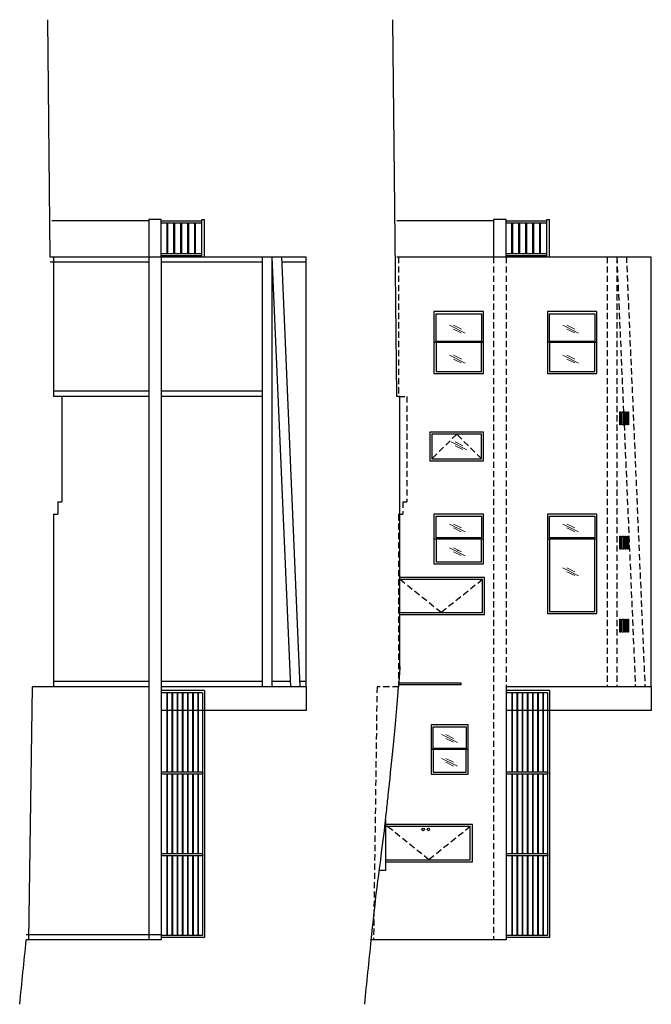
# Model space of a CAD drawing. Units: inches. Extents: x -1651 to 7625, y -842 to 1547.
# Drawn here: x -1242 to -630, y -493 to 460 of the extents above; entities that cross this region are included whole.
import ezdxf

# ---------------------------------------------------------------- set-up
doc = ezdxf.new("R2010")
doc.units = ezdxf.units.IN
doc.header["$LTSCALE"] = 48
doc.header["$MEASUREMENT"] = 0
doc.linetypes.add('HIDDEN2', pattern=[0.1875, 0.125, -0.0625])
for name, color, linetype in [('ADONE', 2, 'Continuous'), ('AELNE', 3, 'Continuous'), ('AEQEX', 1, 'Continuous'), ('AHANE', 8, 'Continuous'), ('ASECT-2', 7, 'Continuous'), ('AWANE', 3, 'Continuous')]:
    doc.layers.add(name, color=color, linetype=linetype)
doc.layers.add('HATCH', color=252, linetype='Continuous', lineweight=5, transparency=0.4)

msp = doc.modelspace()

# ---------------------------------------------------------------- linework, layer by layer
at = {"layer": 'ADONE', "transparency": 33554687}
msp.add_lwpolyline([(-887.38512, -354.84841), (-803.38512, -354.84841), (-803.38512, -318.84841), (-887.38512, -318.84841)], close=True, dxfattribs=at)
at = {"layer": 'ADONE'}
msp.add_lwpolyline([(-887.38512, -352.84841), (-805.38512, -352.84841), (-805.38512, -320.84841), (-887.38512, -320.84841)], close=True, dxfattribs=at)
for centre in [(-850.95367, -323.56077), (-845.91301, -323.56077)]:
    msp.add_circle(centre, 1.20554, dxfattribs=at)
at = {"layer": 'AELNE', "color": 5, "transparency": 33554687}
for p, q in [((-1212.03998, 230.2518), (-1214.56107, 459.98435)), ((-876.52538, 95.48613), (-880.52538, 459.98435)), ((-873.52538, -165.86404), (-873.52538, 95.48613))]:
    msp.add_line(p, q, dxfattribs=at)
at = {"layer": 'AELNE', "color": 107, "transparency": 33554687}
for p, q in [((-1116.77193, 265.48613), (-1210.56107, 265.48613)), ((-1104.77193, 265.48613), (-1065.27193, 265.48613)), ((-1104.77193, 263.48613), (-1065.27193, 263.48613)), ((-1065.27193, 230.2518), (-1065.27193, 266.48613)), ((-1065.27193, 266.48613), (-1062.77193, 266.48613)), ((-1062.77193, 230.2518), (-1062.77193, 266.48613)), ((-782.73624, 265.48613), (-876.52538, 265.48613)), ((-770.73624, 265.48613), (-731.23624, 265.48613)), ((-770.73624, 263.48613), (-731.23624, 263.48613)), ((-731.23624, 230.2518), (-731.23624, 266.48613)), ((-731.23624, 266.48613), (-728.73624, 266.48613)), ((-728.73624, 230.2518), (-728.73624, 266.48613)), ((-1104.77193, 233.75663), (-1065.27193, 233.75663)), ((-1104.77193, 231.75663), (-1065.27193, 231.75663)), ((-770.73624, 233.75663), (-731.23624, 233.75663)), ((-770.73624, 231.75663), (-731.23624, 231.75663))]:
    msp.add_line(p, q, dxfattribs=at)
at = {"layer": 'AELNE', "transparency": 33554687}
for p, q in [((-1104.77193, 266.48613), (-1116.77193, 266.48613)), ((-1116.77193, 266.48613), (-1116.77193, 230.2518)), ((-1104.77193, 230.2518), (-1104.77193, 266.48613)), ((-770.73624, 266.48613), (-782.73624, 266.48613)), ((-782.73624, 266.48613), (-782.73624, 230.2518)), ((-770.73624, 230.2518), (-770.73624, 266.48613)), ((-964.12651, 230.2518), (-1212.03998, 230.2518)), ((-1208.77193, 230.2518), (-1208.77193, 95.48613)), ((-1116.77193, 230.2518), (-1116.77193, -430.51387)), ((-1104.77193, 230.2518), (-1104.77193, -185.51387)), ((-1006.77193, 230.2518), (-1006.77193, -185.51387)), ((-997.52193, 230.2518), (-997.52193, -185.51387)), ((-997.52193, 230.2518), (-979.52193, -185.51387)), ((-988.2808, 230.65676), (-970.2808, -185.10891)), ((-964.12651, -185.51387), (-964.12651, 230.2518)), ((-630.09082, 230.2518), (-876.52538, 230.2518)), ((-630.09082, -185.51387), (-630.09082, 230.2518)), ((-1116.77193, 100.48613), (-1208.77193, 100.48613)), ((-1116.77193, 95.48613), (-1208.77193, 95.48613)), ((-1200.77193, 95.48613), (-1200.77193, -6.51387)), ((-1006.77193, 100.48613), (-1104.77193, 100.48613)), ((-1006.77193, 95.48613), (-1104.77193, 95.48613)), ((-1204.77193, -6.51387), (-1204.77193, -18.51387)), ((-1204.77193, -6.51387), (-1200.77193, -6.51387)), ((-1208.77193, -18.51387), (-1208.77193, -185.51387)), ((-1208.77193, -18.51387), (-1204.77193, -18.51387)), ((-1116.77193, -180.51387), (-1208.49382, -180.51387)), ((-1006.77193, -180.51387), (-1104.77193, -180.51387)), ((-979.7384, -180.51387), (-997.52193, -180.51387)), ((-964.12651, -180.51387), (-970.47973, -180.51387)), ((-1229.73019, -185.51387), (-1233.09241, -430.51387)), ((-1208.77193, -185.51387), (-1229.73019, -185.51387)), ((-1116.77193, -185.51387), (-1208.77193, -185.51387)), ((-1104.77193, -185.51387), (-1104.77193, -430.51387)), ((-1104.77193, -185.51387), (-1104.77193, -430.51387)), ((-964.12651, -185.51387), (-1104.77193, -185.51387)), ((-770.73624, -185.51387), (-770.73624, -430.51387)), ((-770.73624, -185.51387), (-770.73624, -430.51387)), ((-630.09082, -185.51387), (-770.73624, -185.51387)), ((-1104.77193, -425.51387), (-1235.26117, -425.51387)), ((-1104.77193, -430.51387), (-1235.26117, -430.51387)), ((-770.73624, -430.51387), (-901.22549, -430.51387))]:
    msp.add_line(p, q, dxfattribs=at)
at = {"layer": 'AELNE', "color": 107, "transparency": 33554687}
for points in [[(-1099.02193, 233.75663), (-1099.02193, 263.48613)], [(-1098.27193, 233.75663), (-1098.27193, 263.48613)], [(-1092.27193, 233.75663), (-1092.27193, 263.48613)], [(-1091.52193, 233.75663), (-1091.52193, 263.48613)], [(-1085.52193, 233.75663), (-1085.52193, 263.48613)], [(-1084.77193, 233.75663), (-1084.77193, 263.48613)], [(-1078.77193, 233.75663), (-1078.77193, 263.48613)], [(-1078.02193, 233.75663), (-1078.02193, 263.48613)], [(-1072.02193, 233.75663), (-1072.02193, 263.48613)], [(-1071.27193, 233.75663), (-1071.27193, 263.48613)], [(-764.98624, 233.75663), (-764.98624, 263.48613)], [(-764.23624, 233.75663), (-764.23624, 263.48613)], [(-758.23624, 233.75663), (-758.23624, 263.48613)], [(-757.48624, 233.75663), (-757.48624, 263.48613)], [(-751.48624, 233.75663), (-751.48624, 263.48613)], [(-750.73624, 233.75663), (-750.73624, 263.48613)], [(-744.73624, 233.75663), (-744.73624, 263.48613)], [(-743.98624, 233.75663), (-743.98624, 263.48613)], [(-737.98624, 233.75663), (-737.98624, 263.48613)], [(-737.23624, 233.75663), (-737.23624, 263.48613)]]:
    msp.add_lwpolyline(points, dxfattribs=at)
at = {"layer": 'AELNE', "color": 5, "transparency": 33554687}
msp.add_lwpolyline([(-887.38512, -314.49661), (-887.38512, -363.26582), (-893.48378, -363.26582)], dxfattribs=at)
msp.add_arc((351.07048, -251.18818), 1227.56476, 176.01433799, 176.93323034, dxfattribs=at)
msp.add_open_spline([(-907.62921, -492.7584), (-905.49464, -472.01022), (-903.36006, -451.26204), (-901.22549, -430.51387), (-899.90225, -417.65191), (-896.90302, -388.49924), (-891.29902, -347.19079), (-887.1098, -312.99863), (-882.5946, -267.50153), (-878.17329, -232.51626), (-874.73624, -185.51387)], degree=3, knots=[-62.569372429, -62.569372429, -62.569372429, -62.569372429, 0, 0, 0, 38.787231196, 87.914435025, 125.047726378, 142.129428533, 229.729142538, 229.729142538, 229.729142538, 229.729142538], dxfattribs=at)
msp.add_open_spline([(-1241.66489, -492.7584), (-1239.53032, -472.01022), (-1237.39575, -451.26204), (-1235.26117, -430.51387)], degree=3, dxfattribs=at)
at = {"layer": 'AEQEX', "color": 30, "linetype": 'HIDDEN2'}
for p, q in [((-874.73624, 230.2518), (-874.73624, 95.48613)), ((-782.73624, 230.2518), (-782.73624, -430.51387)), ((-770.73624, 230.2518), (-770.73624, -185.51387)), ((-672.73624, 230.2518), (-672.73624, -185.51387)), ((-663.48624, 230.2518), (-663.48624, -185.51387)), ((-663.48624, 230.2518), (-645.48624, -185.51387)), ((-654.24511, 230.65676), (-636.24511, -185.10891)), ((-873.52538, 95.48613), (-876.52538, 95.48613)), ((-874.73624, 95.48613), (-866.73624, 95.48613)), ((-866.73624, 95.48613), (-866.73624, -6.51387)), ((-870.73624, -6.51387), (-870.73624, -18.51387)), ((-870.73624, -6.51387), (-866.73624, -6.51387)), ((-874.73624, -18.51387), (-870.73624, -18.51387)), ((-874.73624, -18.51387), (-874.73624, -185.51387)), ((-895.69451, -185.51387), (-899.05672, -430.51387)), ((-874.73624, -185.51387), (-895.69451, -185.51387))]:
    msp.add_line(p, q, dxfattribs=at)
for points in [[(-794.52538, 34.98613), (-818.52538, 58.98613), (-842.52538, 34.98613)], [(-805.38512, -320.84841), (-845.38512, -352.84841), (-885.38512, -320.84841)]]:
    msp.add_lwpolyline(points, dxfattribs=at)
at = {"layer": 'AEQEX', "linetype": 'HIDDEN2', "transparency": 33554687}
msp.add_lwpolyline([(-793.52538, -81.70955), (-833.52538, -113.70955), (-873.52538, -81.70955)], dxfattribs=at)
at = {"layer": 'AHANE', "transparency": 33554687}
for p, q in [((-1062.77193, -189.2487), (-1104.77193, -189.2487)), ((-1062.77193, -189.2487), (-1062.77193, -428.17585)), ((-964.12651, -185.51387), (-964.12651, -208.51387)), ((-630.09082, -185.51387), (-630.09082, -208.51387)), ((-1064.77193, -191.2487), (-1104.77193, -191.2487)), ((-1099.27193, -191.2487), (-1099.27193, -268.22442)), ((-1098.77193, -191.2487), (-1098.77193, -268.22442)), ((-1094.27193, -191.2487), (-1094.27193, -268.22442)), ((-1093.77193, -191.2487), (-1093.77193, -268.22442)), ((-1089.27193, -191.2487), (-1089.27193, -268.22442)), ((-1088.77193, -191.2487), (-1088.77193, -268.22442)), ((-1084.27193, -191.2487), (-1084.27193, -268.22442)), ((-1083.77193, -191.2487), (-1083.77193, -268.22442)), ((-1079.27193, -191.2487), (-1079.27193, -268.22442)), ((-1078.77193, -191.2487), (-1078.77193, -268.22442)), ((-1074.27193, -191.2487), (-1074.27193, -268.22442)), ((-1073.77193, -191.2487), (-1073.77193, -268.22442)), ((-1069.27193, -191.2487), (-1069.27193, -268.22442)), ((-1068.77193, -191.2487), (-1068.77193, -268.22442)), ((-1064.77193, -191.2487), (-1064.77193, -426.17585)), ((-964.12651, -208.51387), (-1104.77193, -208.51387)), ((-630.09082, -208.51387), (-770.73624, -208.51387)), ((-1064.77193, -268.22442), (-1104.77193, -268.22442)), ((-1064.77193, -270.22442), (-1104.77193, -270.22442)), ((-1099.27193, -270.22442), (-1099.27193, -347.20013)), ((-1098.77193, -270.22442), (-1098.77193, -347.20013)), ((-1094.27193, -270.22442), (-1094.27193, -347.20013)), ((-1093.77193, -270.22442), (-1093.77193, -347.20013)), ((-1089.27193, -270.22442), (-1089.27193, -347.20013)), ((-1088.77193, -270.22442), (-1088.77193, -347.20013)), ((-1084.27193, -270.22442), (-1084.27193, -347.20013)), ((-1083.77193, -270.22442), (-1083.77193, -347.20013)), ((-1079.27193, -270.22442), (-1079.27193, -347.20013)), ((-1078.77193, -270.22442), (-1078.77193, -347.20013)), ((-1074.27193, -270.22442), (-1074.27193, -347.20013)), ((-1073.77193, -270.22442), (-1073.77193, -347.20013)), ((-1069.27193, -270.22442), (-1069.27193, -347.20013)), ((-1068.77193, -270.22442), (-1068.77193, -347.20013)), ((-1064.77193, -347.20013), (-1104.77193, -347.20013)), ((-1064.77193, -349.20013), (-1104.77193, -349.20013)), ((-1099.27193, -349.20013), (-1099.27193, -426.17585)), ((-1098.77193, -349.20013), (-1098.77193, -426.17585)), ((-1094.27193, -349.20013), (-1094.27193, -426.17585)), ((-1093.77193, -349.20013), (-1093.77193, -426.17585)), ((-1089.27193, -349.20013), (-1089.27193, -426.17585)), ((-1088.77193, -349.20013), (-1088.77193, -426.17585)), ((-1084.27193, -349.20013), (-1084.27193, -426.17585)), ((-1083.77193, -349.20013), (-1083.77193, -426.17585)), ((-1079.27193, -349.20013), (-1079.27193, -426.17585)), ((-1078.77193, -349.20013), (-1078.77193, -426.17585)), ((-1074.27193, -349.20013), (-1074.27193, -426.17585)), ((-1073.77193, -349.20013), (-1073.77193, -426.17585)), ((-1069.27193, -349.20013), (-1069.27193, -426.17585)), ((-1068.77193, -349.20013), (-1068.77193, -426.17585)), ((-1064.77193, -426.17585), (-1104.77193, -426.17585)), ((-1062.77193, -428.17585), (-1104.77193, -428.17585))]:
    msp.add_line(p, q, dxfattribs=at)
for p in [(-1062.77193, -268.89108), (-1062.77193, -348.53346)]:
    msp.add_point(p, dxfattribs=at)
at = {"layer": 'ASECT-2', "color": 1, "transparency": 33554687}
for p, q in [((-792.52538, 147.48613), (-840.52538, 147.48613)), ((-682.73624, 147.48613), (-730.73624, 147.48613)), ((-792.52538, -42.51387), (-840.52538, -42.51387)), ((-682.73624, -42.51387), (-730.73624, -42.51387)), ((-728.73624, -189.2487), (-770.73624, -189.2487)), ((-728.73624, -189.2487), (-728.73624, -428.17585)), ((-730.73624, -191.2487), (-770.73624, -191.2487)), ((-765.23624, -191.2487), (-765.23624, -268.22442)), ((-764.73624, -191.2487), (-764.73624, -268.22442)), ((-760.23624, -191.2487), (-760.23624, -268.22442)), ((-759.73624, -191.2487), (-759.73624, -268.22442)), ((-755.23624, -191.2487), (-755.23624, -268.22442)), ((-754.73624, -191.2487), (-754.73624, -268.22442)), ((-750.23624, -191.2487), (-750.23624, -268.22442)), ((-749.73624, -191.2487), (-749.73624, -268.22442)), ((-745.23624, -191.2487), (-745.23624, -268.22442)), ((-744.73624, -191.2487), (-744.73624, -268.22442)), ((-740.23624, -191.2487), (-740.23624, -268.22442)), ((-739.73624, -191.2487), (-739.73624, -268.22442)), ((-735.23624, -191.2487), (-735.23624, -268.22442)), ((-734.73624, -191.2487), (-734.73624, -268.22442)), ((-730.73624, -191.2487), (-730.73624, -426.17585)), ((-807.38512, -246.22712), (-843.38512, -246.22712)), ((-730.73624, -268.22442), (-770.73624, -268.22442)), ((-730.73624, -270.22442), (-770.73624, -270.22442)), ((-765.23624, -270.22442), (-765.23624, -347.20013)), ((-764.73624, -270.22442), (-764.73624, -347.20013)), ((-760.23624, -270.22442), (-760.23624, -347.20013)), ((-759.73624, -270.22442), (-759.73624, -347.20013)), ((-755.23624, -270.22442), (-755.23624, -347.20013)), ((-754.73624, -270.22442), (-754.73624, -347.20013)), ((-750.23624, -270.22442), (-750.23624, -347.20013)), ((-749.73624, -270.22442), (-749.73624, -347.20013)), ((-745.23624, -270.22442), (-745.23624, -347.20013)), ((-744.73624, -270.22442), (-744.73624, -347.20013)), ((-740.23624, -270.22442), (-740.23624, -347.20013)), ((-739.73624, -270.22442), (-739.73624, -347.20013)), ((-735.23624, -270.22442), (-735.23624, -347.20013)), ((-734.73624, -270.22442), (-734.73624, -347.20013)), ((-730.73624, -347.20013), (-770.73624, -347.20013)), ((-730.73624, -349.20013), (-770.73624, -349.20013)), ((-765.23624, -349.20013), (-765.23624, -426.17585)), ((-764.73624, -349.20013), (-764.73624, -426.17585)), ((-760.23624, -349.20013), (-760.23624, -426.17585)), ((-759.73624, -349.20013), (-759.73624, -426.17585)), ((-755.23624, -349.20013), (-755.23624, -426.17585)), ((-754.73624, -349.20013), (-754.73624, -426.17585)), ((-750.23624, -349.20013), (-750.23624, -426.17585)), ((-749.73624, -349.20013), (-749.73624, -426.17585)), ((-745.23624, -349.20013), (-745.23624, -426.17585)), ((-744.73624, -349.20013), (-744.73624, -426.17585)), ((-740.23624, -349.20013), (-740.23624, -426.17585)), ((-739.73624, -349.20013), (-739.73624, -426.17585)), ((-735.23624, -349.20013), (-735.23624, -426.17585)), ((-734.73624, -349.20013), (-734.73624, -426.17585)), ((-730.73624, -426.17585), (-770.73624, -426.17585)), ((-728.73624, -428.17585), (-770.73624, -428.17585))]:
    msp.add_line(p, q, dxfattribs=at)
for points in [[(-792.52538, 177.48613), (-840.52538, 177.48613), (-840.52538, 117.48613), (-792.52538, 117.48613)], [(-794.52538, 148.48613), (-838.52538, 148.48613), (-838.52538, 175.48613), (-794.52538, 175.48613)], [(-682.73624, 177.48613), (-730.73624, 177.48613), (-730.73624, 117.48613), (-682.73624, 117.48613)], [(-684.73624, 148.48613), (-728.73624, 148.48613), (-728.73624, 175.48613), (-684.73624, 175.48613)], [(-794.52538, 147.48613), (-838.52538, 147.48613), (-838.52538, 119.48613), (-794.52538, 119.48613)], [(-684.73624, 147.48613), (-728.73624, 147.48613), (-728.73624, 119.48613), (-684.73624, 119.48613)], [(-659.67068, 80.62117), (-659.67068, 68.08735), (-660.69129, 68.08735), (-660.69129, 80.62117)], [(-657.17068, 80.62117), (-657.17068, 68.08735), (-658.19129, 68.08735), (-658.19129, 80.62117)], [(-654.67068, 80.62117), (-654.67068, 68.08735), (-655.69129, 68.08735), (-655.69129, 80.62117)], [(-652.17068, 80.62117), (-652.17068, 68.08735), (-653.19129, 68.08735), (-653.19129, 80.62117)], [(-792.52538, 32.98613), (-792.52538, 60.98613), (-844.52538, 60.98613), (-844.52538, 32.98613)], [(-794.52538, 34.98613), (-794.52538, 58.98613), (-842.52538, 58.98613), (-842.52538, 34.98613)], [(-792.52538, -18.51387), (-840.52538, -18.51387), (-840.52538, -66.51387), (-792.52538, -66.51387)], [(-682.73624, -18.51387), (-730.73624, -18.51387), (-730.73624, -114.51387), (-682.73624, -114.51387)], [(-794.52538, -41.51387), (-838.52538, -41.51387), (-838.52538, -20.51387), (-794.52538, -20.51387)], [(-684.73624, -41.51387), (-728.73624, -41.51387), (-728.73624, -20.51387), (-684.73624, -20.51387)], [(-794.52538, -42.51387), (-838.52538, -42.51387), (-838.52538, -64.51387), (-794.52538, -64.51387)], [(-684.73624, -42.51387), (-728.73624, -42.51387), (-728.73624, -112.51387), (-684.73624, -112.51387)], [(-659.67068, -39.76873), (-659.67068, -52.30255), (-660.69129, -52.30255), (-660.69129, -39.76873)], [(-657.17068, -39.76873), (-657.17068, -52.30255), (-658.19129, -52.30255), (-658.19129, -39.76873)], [(-654.67068, -39.76873), (-654.67068, -52.30255), (-655.69129, -52.30255), (-655.69129, -39.76873)], [(-652.17068, -39.76873), (-652.17068, -52.30255), (-653.19129, -52.30255), (-653.19129, -39.76873)], [(-659.67068, -120.10442), (-659.67068, -132.63824), (-660.69129, -132.63824), (-660.69129, -120.10442)], [(-657.17068, -120.10442), (-657.17068, -132.63824), (-658.19129, -132.63824), (-658.19129, -120.10442)], [(-654.67068, -120.10442), (-654.67068, -132.63824), (-655.69129, -132.63824), (-655.69129, -120.10442)], [(-652.17068, -120.10442), (-652.17068, -132.63824), (-653.19129, -132.63824), (-653.19129, -120.10442)], [(-807.38512, -222.22712), (-843.38512, -222.22712), (-843.38512, -270.22712), (-807.38512, -270.22712)], [(-809.38512, -245.22712), (-841.38512, -245.22712), (-841.38512, -224.22712), (-809.38512, -224.22712)], [(-809.38512, -246.22712), (-841.38512, -246.22712), (-841.38512, -268.22712), (-809.38512, -268.22712)]]:
    msp.add_lwpolyline(points, close=True, dxfattribs=at)
for points in [[(-873.52538, -115.70955), (-791.52538, -115.70955), (-791.52538, -79.70955), (-873.52538, -79.70955)], [(-873.52538, -113.70955), (-793.52538, -113.70955), (-793.52538, -81.70955), (-873.52538, -81.70955)], [(-874.52971, -181.76625), (-814.52971, -181.76625), (-814.52971, -183.76625), (-874.64136, -183.76625)]]:
    msp.add_lwpolyline(points, dxfattribs=at)
for p in [(-817.19205, -53.51387), (-728.73624, -268.89108), (-728.73624, -348.53346)]:
    msp.add_point(p, dxfattribs=at)
at = {"layer": 'AWANE', "transparency": 33554687}
for p, q in [((-1116.77193, 225.48613), (-1211.98769, 225.48613)), ((-1006.77193, 225.48613), (-1104.77193, 225.48613)), ((-997.3156, 225.48613), (-997.52193, 225.48613)), ((-964.12651, 225.48613), (-988.05694, 225.48613))]:
    msp.add_line(p, q, dxfattribs=at)
at = {"layer": 'HATCH', "transparency": 33554572}
for p, q in [((-810.33752, 156.74703), (-825.46705, 164.27172)), ((-821.617, 164.33195), (-814.03718, 160.5696)), ((-700.54838, 156.74703), (-715.67791, 164.27172)), ((-711.82786, 164.33195), (-704.24804, 160.5696)), ((-814.07164, 156.85473), (-821.61825, 160.57394)), ((-704.2825, 156.85473), (-711.82911, 160.57394)), ((-810.33752, 127.69919), (-825.46705, 135.22388)), ((-821.617, 135.28411), (-814.03718, 131.52176)), ((-700.54838, 127.69919), (-715.67791, 135.22388)), ((-711.82786, 135.28411), (-704.24804, 131.52176)), ((-814.07164, 127.80689), (-821.61825, 131.5261)), ((-704.2825, 127.80689), (-711.82911, 131.5261)), ((-808.85034, 43.82974), (-823.97987, 51.35443)), ((-812.58446, 43.93744), (-820.13106, 47.65665)), ((-820.12982, 51.41466), (-812.55, 47.65231)), ((-810.33752, -35.63802), (-825.46705, -28.11332)), ((-821.617, -28.0531), (-814.03718, -31.81544)), ((-700.54838, -35.63802), (-715.67791, -28.11332)), ((-711.82786, -28.0531), (-704.24804, -31.81544)), ((-814.07164, -35.53032), (-821.61825, -31.8111)), ((-704.2825, -35.53032), (-711.82911, -31.8111)), ((-810.33752, -58.68586), (-825.46705, -51.16117)), ((-814.07164, -58.57816), (-821.61825, -54.85895)), ((-821.617, -51.10094), (-814.03718, -54.86329)), ((-700.54838, -78.04499), (-715.67791, -70.5203)), ((-704.2825, -77.93729), (-711.82911, -74.21808)), ((-711.82786, -70.46007), (-704.24804, -74.22242)), ((-817.78975, -239.35127), (-832.91928, -231.82657)), ((-821.52388, -239.24357), (-829.07048, -235.52436)), ((-829.06923, -231.76635), (-821.48941, -235.5287)), ((-817.78975, -262.39911), (-832.91928, -254.87442)), ((-829.06923, -254.81419), (-821.48941, -258.57654)), ((-821.52388, -262.29141), (-829.07048, -258.5722))]:
    msp.add_line(p, q, dxfattribs=at)

doc.saveas('drawing.dxf')
